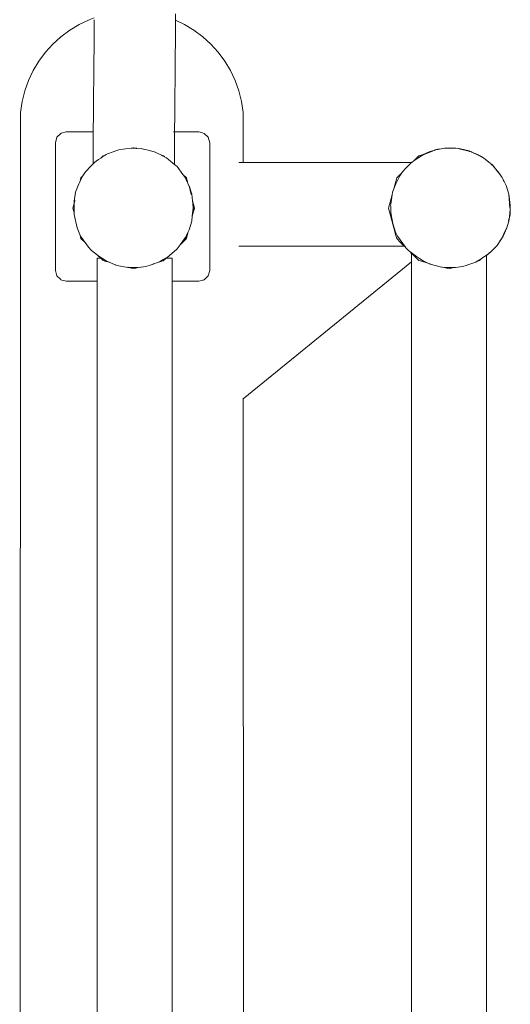
# Model space of a CAD drawing. Extents: x 1753 to 3748, y -1926 to -1115.
# Drawn here: x 2588 to 2615, y -1288 to -1234 of the extents above; entities that cross this region are included whole.
import ezdxf

# ---------------------------------------------------------------- set-up
doc = ezdxf.new("R2010")
doc.units = 0
doc.header["$MEASUREMENT"] = 0
doc.layers.add('ProfileEdges_Nr_Pióra__7', color=7, linetype='Continuous', lineweight=18)

msp = doc.modelspace()

# ---------------------------------------------------------------- linework, layer by layer
at = {"layer": 'ProfileEdges_Nr_Pióra__7', "linetype": 'Continuous', "flags": 128}
for points in [[(2592.168, -1233.709), (2592.457, -1233.605)], [(2596.904, -1233.734), (2596.907, -1233.382)], [(2591.11, -1234.277), (2591.625, -1233.967)], [(2591.625, -1233.967), (2592.168, -1233.709)], [(2592.453, -1234.09), (2592.452, -1234.183)], [(2592.452, -1234.183), (2592.452, -1234.277)], [(2592.454, -1233.981), (2592.453, -1234.09)], [(2592.455, -1233.888), (2592.454, -1233.967)], [(2592.454, -1233.967), (2592.454, -1233.981)], [(2592.456, -1233.807), (2592.455, -1233.859)], [(2592.455, -1233.859), (2592.455, -1233.888)], [(2592.457, -1233.709), (2592.456, -1233.755)], [(2592.456, -1233.755), (2592.456, -1233.77)], [(2592.456, -1233.77), (2592.456, -1233.807)], [(2596.901, -1234.092), (2596.9, -1234.25)], [(2596.902, -1233.967), (2596.901, -1234.051)], [(2596.901, -1234.051), (2596.901, -1234.092)], [(2596.903, -1233.901), (2596.902, -1233.963)], [(2596.903, -1233.808), (2596.904, -1233.784)], [(2596.903, -1233.808), (2596.903, -1233.827)], [(2596.903, -1233.827), (2596.903, -1233.864)], [(2596.903, -1233.885), (2596.903, -1233.864)], [(2596.903, -1233.901), (2596.903, -1233.885)], [(2597.395, -1233.967), (2596.904, -1233.734)], [(2596.904, -1233.739), (2596.904, -1233.752)], [(2596.904, -1233.763), (2596.904, -1233.784)], [(2597.91, -1234.277), (2597.395, -1233.967)], [(2590.183, -1235.042), (2590.628, -1234.637)], [(2590.628, -1234.637), (2591.11, -1234.277)], [(2592.448, -1234.637), (2592.447, -1234.801)], [(2592.45, -1234.508), (2592.448, -1234.637)], [(2592.451, -1234.384), (2592.45, -1234.508)], [(2592.452, -1234.277), (2592.451, -1234.384)], [(2596.896, -1234.637), (2596.893, -1235.006)], [(2596.897, -1234.589), (2596.896, -1234.637)], [(2596.899, -1234.277), (2596.897, -1234.547)], [(2596.897, -1234.589), (2596.897, -1234.547)], [(2596.899, -1234.264), (2596.9, -1234.25)], [(2598.393, -1234.637), (2597.91, -1234.277)], [(2598.838, -1235.042), (2598.393, -1234.637)], [(2589.779, -1235.489), (2590.183, -1235.042)], [(2592.444, -1235.103), (2592.442, -1235.363)], [(2592.445, -1235.042), (2592.444, -1235.103)], [(2592.447, -1234.801), (2592.445, -1235.042)], [(2596.892, -1235.1), (2596.889, -1235.489)], [(2596.892, -1235.1), (2596.893, -1235.042)], [(2596.893, -1235.027), (2596.893, -1235.006)], [(2596.893, -1235.042), (2596.893, -1235.027)], [(2599.241, -1235.489), (2598.838, -1235.042)], [(2589.422, -1235.974), (2589.779, -1235.489)], [(2592.439, -1235.761), (2592.437, -1235.974)], [(2592.441, -1235.489), (2592.439, -1235.761)], [(2592.442, -1235.363), (2592.441, -1235.489)], [(2596.888, -1235.609), (2596.885, -1235.905)], [(2596.889, -1235.489), (2596.888, -1235.609)], [(2599.599, -1235.974), (2599.241, -1235.489)], [(2589.113, -1236.492), (2589.422, -1235.974)], [(2592.436, -1236.084), (2592.432, -1236.492)], [(2592.437, -1235.974), (2592.436, -1236.084)], [(2596.881, -1236.341), (2596.88, -1236.492)], [(2596.884, -1235.974), (2596.881, -1236.341)], [(2596.884, -1235.974), (2596.885, -1235.905)], [(2599.908, -1236.492), (2599.599, -1235.974)], [(2588.856, -1237.037), (2589.113, -1236.492)], [(2592.432, -1236.565), (2592.428, -1236.963)], [(2592.432, -1236.492), (2592.432, -1236.565)], [(2596.878, -1236.745), (2596.875, -1237.037)], [(2596.88, -1236.492), (2596.878, -1236.745)], [(2600.165, -1237.037), (2599.908, -1236.492)], [(2588.654, -1237.605), (2588.856, -1237.037)], [(2592.427, -1237.135), (2592.422, -1237.605)], [(2592.428, -1236.963), (2592.427, -1237.037)], [(2592.427, -1237.037), (2592.427, -1237.135)], [(2596.874, -1237.227), (2596.87, -1237.605)], [(2596.875, -1237.037), (2596.874, -1237.227)], [(2600.367, -1237.605), (2600.165, -1237.037)], [(2588.508, -1238.191), (2588.654, -1237.605)], [(2592.419, -1237.989), (2592.417, -1238.191)], [(2592.422, -1237.605), (2592.419, -1237.989)], [(2596.87, -1237.605), (2596.866, -1238.117)], [(2600.513, -1238.191), (2600.367, -1237.605)], [(2588.42, -1238.788), (2588.508, -1238.191)], [(2592.415, -1238.419), (2592.412, -1238.788)], [(2592.417, -1238.191), (2592.415, -1238.419)], [(2596.865, -1238.25), (2596.86, -1238.788)], [(2596.866, -1238.117), (2596.865, -1238.191)], [(2596.865, -1238.191), (2596.865, -1238.25)], [(2600.601, -1238.788), (2600.513, -1238.191)], [(2588.377, -1334.132), (2588.42, -1238.788)], [(2592.412, -1238.84), (2592.403, -1239.848)], [(2592.412, -1238.788), (2592.412, -1238.84)], [(2596.859, -1238.879), (2596.851, -1239.848)], [(2596.86, -1238.788), (2596.859, -1238.879)], [(2600.602, -1241.519), (2600.601, -1238.788)], [(2590.412, -1240.145), (2590.333, -1240.441)], [(2590.63, -1239.928), (2590.412, -1240.145)], [(2590.63, -1239.928), (2590.641, -1239.924)], [(2590.926, -1239.848), (2590.652, -1239.922)], [(2590.926, -1239.848), (2591.126, -1239.848)], [(2591.126, -1239.848), (2591.633, -1239.848)], [(2591.645, -1239.848), (2592.179, -1239.848)], [(2592.179, -1239.848), (2592.403, -1239.848)], [(2592.402, -1239.972), (2592.4, -1240.145)], [(2592.4, -1240.145), (2592.4, -1240.205)], [(2592.403, -1239.864), (2592.402, -1239.928)], [(2592.402, -1239.928), (2592.402, -1239.972)], [(2592.403, -1239.848), (2592.417, -1239.848)], [(2592.403, -1239.848), (2592.403, -1239.864)], [(2596.771, -1239.848), (2596.783, -1239.848)], [(2596.848, -1240.145), (2596.846, -1240.387)], [(2596.85, -1239.928), (2596.848, -1240.105)], [(2596.848, -1240.105), (2596.848, -1240.145)], [(2596.851, -1239.848), (2596.85, -1239.913)], [(2596.85, -1239.913), (2596.85, -1239.928)], [(2596.851, -1239.848), (2597.376, -1239.848)], [(2597.894, -1239.848), (2597.387, -1239.848)], [(2598.178, -1239.848), (2597.894, -1239.848)], [(2598.178, -1239.848), (2598.369, -1239.899)], [(2598.475, -1239.928), (2598.379, -1239.902)], [(2598.692, -1240.145), (2598.475, -1239.928)], [(2598.772, -1240.441), (2598.692, -1240.145)], [(2590.333, -1240.441), (2590.333, -1247.43)], [(2592.398, -1240.441), (2592.388, -1241.604)], [(2592.4, -1240.205), (2592.398, -1240.441)], [(2596.846, -1240.441), (2596.835, -1241.625)], [(2596.846, -1240.387), (2596.846, -1240.441)], [(2598.772, -1247.43), (2598.772, -1240.441)], [(2592.902, -1241.22), (2592.814, -1241.28)], [(2592.826, -1241.269), (2592.939, -1241.156)], [(2593.029, -1241.132), (2592.902, -1241.22)], [(2592.939, -1241.156), (2593.029, -1241.132)], [(2593.029, -1241.132), (2593.044, -1241.122)], [(2593.044, -1241.122), (2593.099, -1241.084)], [(2593.185, -1241.051), (2593.099, -1241.084)], [(2593.495, -1240.936), (2593.185, -1241.051)], [(2593.635, -1240.884), (2593.495, -1240.936)], [(2593.796, -1240.824), (2593.635, -1240.884)], [(2593.796, -1240.824), (2594.028, -1240.788)], [(2594.028, -1240.788), (2594.041, -1240.786)], [(2594.041, -1240.786), (2594.162, -1240.774)], [(2594.162, -1240.774), (2594.482, -1240.743)], [(2594.482, -1240.743), (2594.595, -1240.713)], [(2594.532, -1240.738), (2594.482, -1240.743)], [(2594.57, -1240.737), (2594.532, -1240.738)], [(2594.675, -1240.734), (2594.57, -1240.737)], [(2594.595, -1240.713), (2594.619, -1240.719)], [(2594.619, -1240.719), (2594.675, -1240.734)], [(2594.746, -1240.732), (2594.675, -1240.734)], [(2594.675, -1240.734), (2594.69, -1240.738)], [(2594.69, -1240.738), (2594.74, -1240.752)], [(2594.78, -1240.731), (2594.746, -1240.732)], [(2594.748, -1240.754), (2594.787, -1240.764)], [(2595.026, -1240.762), (2594.78, -1240.731)], [(2595.026, -1240.762), (2595.209, -1240.807)], [(2595.209, -1240.807), (2595.337, -1240.838)], [(2595.337, -1240.838), (2595.739, -1240.936)], [(2595.867, -1240.997), (2595.746, -1240.938)], [(2596.132, -1241.125), (2595.867, -1240.997)], [(2596.116, -1241.12), (2596.132, -1241.125)], [(2596.192, -1241.153), (2596.132, -1241.125)], [(2596.132, -1241.125), (2596.188, -1241.139)], [(2596.188, -1241.139), (2596.251, -1241.156)], [(2596.192, -1241.153), (2596.225, -1241.171)], [(2596.225, -1241.171), (2596.315, -1241.221)], [(2596.251, -1241.156), (2596.308, -1241.214)], [(2596.409, -1241.272), (2596.319, -1241.225)], [(2610.208, -1241.156), (2609.94, -1241.424)], [(2610.442, -1241.099), (2610.118, -1241.312)], [(2610.452, -1241.091), (2610.208, -1241.156)], [(2610.442, -1241.099), (2610.483, -1241.083)], [(2610.452, -1241.091), (2610.776, -1240.935)], [(2610.483, -1241.083), (2610.452, -1241.091)], [(2610.495, -1241.079), (2610.483, -1241.083)], [(2610.495, -1241.079), (2610.767, -1240.969)], [(2610.767, -1240.969), (2611.079, -1240.844)], [(2610.776, -1240.935), (2611.079, -1240.844)], [(2611.079, -1240.844), (2611.099, -1240.838)], [(2611.131, -1240.824), (2611.099, -1240.838)], [(2611.174, -1240.816), (2611.131, -1240.824)], [(2611.174, -1240.816), (2611.251, -1240.793)], [(2611.239, -1240.804), (2611.174, -1240.816)], [(2611.252, -1240.802), (2611.239, -1240.804)], [(2611.251, -1240.793), (2611.344, -1240.785)], [(2611.344, -1240.785), (2611.252, -1240.802)], [(2611.619, -1240.736), (2611.344, -1240.785)], [(2611.782, -1240.734), (2611.619, -1240.736)], [(2611.864, -1240.713), (2611.782, -1240.734)], [(2611.843, -1240.734), (2611.782, -1240.734)], [(2611.941, -1240.733), (2611.843, -1240.734)], [(2611.941, -1240.733), (2611.864, -1240.713)], [(2612.115, -1240.731), (2611.941, -1240.733)], [(2611.982, -1240.744), (2611.951, -1240.736)], [(2611.99, -1240.746), (2612.093, -1240.743)], [(2612.008, -1240.751), (2611.99, -1240.746)], [(2612.093, -1240.743), (2612.13, -1240.744)], [(2612.183, -1240.74), (2612.115, -1240.731)], [(2612.13, -1240.744), (2612.162, -1240.742)], [(2612.162, -1240.742), (2612.183, -1240.74)], [(2612.191, -1240.741), (2612.239, -1240.738)], [(2612.239, -1240.747), (2612.191, -1240.741)], [(2612.484, -1240.776), (2612.239, -1240.738)], [(2612.361, -1240.762), (2612.239, -1240.747)], [(2612.375, -1240.765), (2612.361, -1240.762)], [(2612.412, -1240.774), (2612.375, -1240.765)], [(2612.489, -1240.793), (2612.412, -1240.774)], [(2612.484, -1240.776), (2612.966, -1240.893)], [(2612.948, -1240.905), (2612.489, -1240.793)], [(2612.986, -1240.914), (2612.948, -1240.905)], [(2612.966, -1240.893), (2613.067, -1240.934)], [(2613.041, -1240.928), (2612.986, -1240.914)], [(2613.041, -1240.928), (2613.067, -1240.934)], [(2613.067, -1240.934), (2613.082, -1240.938)], [(2613.109, -1240.951), (2613.082, -1240.938)], [(2613.109, -1240.951), (2613.426, -1241.079)], [(2613.386, -1241.088), (2613.109, -1240.951)], [(2613.414, -1241.102), (2613.386, -1241.088)], [(2613.525, -1241.157), (2613.414, -1241.102)], [(2613.426, -1241.079), (2613.641, -1241.203)], [(2613.525, -1241.157), (2613.632, -1241.213)], [(2613.634, -1241.214), (2613.645, -1241.22)], [(2613.641, -1241.203), (2613.699, -1241.248)], [(2613.645, -1241.22), (2613.679, -1241.237)], [(2613.679, -1241.237), (2613.699, -1241.248)], [(2592.263, -1241.73), (2591.974, -1242.041)], [(2592.311, -1241.679), (2592.263, -1241.73)], [(2592.311, -1241.679), (2592.388, -1241.604)], [(2592.388, -1241.604), (2592.427, -1241.566)], [(2592.427, -1241.566), (2592.468, -1241.526)], [(2592.468, -1241.526), (2592.488, -1241.506)], [(2592.567, -1241.452), (2592.488, -1241.506)], [(2592.694, -1241.364), (2592.567, -1241.452)], [(2592.814, -1241.28), (2592.694, -1241.364)], [(2592.814, -1241.28), (2592.826, -1241.269)], [(2596.534, -1241.375), (2596.409, -1241.272)], [(2596.627, -1241.452), (2596.534, -1241.375)], [(2596.756, -1241.559), (2596.627, -1241.452)], [(2596.794, -1241.59), (2596.756, -1241.559)], [(2596.835, -1241.625), (2596.794, -1241.59)], [(2596.982, -1241.746), (2596.835, -1241.625)], [(2597.3, -1242.176), (2596.982, -1241.746)], [(2600.369, -1241.519), (2600.485, -1241.519)], [(2600.485, -1241.519), (2600.57, -1241.519)], [(2600.573, -1241.519), (2600.602, -1241.519)], [(2609.806, -1241.519), (2600.602, -1241.519)], [(2609.529, -1241.799), (2609.647, -1241.679)], [(2609.729, -1241.599), (2609.647, -1241.679)], [(2609.81, -1241.519), (2609.734, -1241.593)], [(2609.806, -1241.519), (2609.821, -1241.508)], [(2609.821, -1241.508), (2609.81, -1241.519)], [(2609.837, -1241.497), (2609.94, -1241.424)], [(2609.926, -1241.438), (2609.837, -1241.497)], [(2610.118, -1241.312), (2609.926, -1241.438)], [(2609.94, -1241.424), (2609.926, -1241.438)], [(2613.699, -1241.248), (2613.744, -1241.272)], [(2614.131, -1241.582), (2613.744, -1241.272)], [(2614.143, -1241.594), (2614.154, -1241.602)], [(2614.154, -1241.602), (2614.229, -1241.658)], [(2614.224, -1241.664), (2614.154, -1241.602)], [(2614.247, -1241.684), (2614.224, -1241.664)], [(2614.229, -1241.658), (2614.266, -1241.701)], [(2614.266, -1241.701), (2614.247, -1241.684)], [(2614.266, -1241.701), (2614.31, -1241.752)], [(2614.317, -1241.746), (2614.266, -1241.701)], [(2614.39, -1241.845), (2614.317, -1241.746)], [(2591.722, -1242.467), (2591.816, -1242.279)], [(2591.726, -1242.369), (2591.816, -1242.279)], [(2591.817, -1242.278), (2591.833, -1242.245)], [(2591.974, -1242.041), (2591.833, -1242.245)], [(2597.3, -1242.176), (2597.493, -1242.369)], [(2597.384, -1242.29), (2597.3, -1242.176)], [(2597.384, -1242.29), (2597.463, -1242.369)], [(2597.424, -1242.343), (2597.384, -1242.29)], [(2609.169, -1242.245), (2608.942, -1242.685)], [(2608.996, -1242.369), (2609.252, -1242.113)], [(2609.278, -1242.086), (2609.169, -1242.245)], [(2609.252, -1242.113), (2609.278, -1242.086)], [(2609.278, -1242.086), (2609.31, -1242.041)], [(2609.474, -1241.855), (2609.31, -1242.041)], [(2609.474, -1241.855), (2609.512, -1241.816)], [(2609.512, -1241.816), (2609.529, -1241.799)], [(2614.39, -1241.845), (2614.553, -1242.034)], [(2614.482, -1241.97), (2614.39, -1241.845)], [(2614.52, -1242.021), (2614.482, -1241.97)], [(2614.546, -1242.055), (2614.52, -1242.021)], [(2614.711, -1242.278), (2614.546, -1242.055)], [(2614.553, -1242.034), (2614.711, -1242.278)], [(2614.759, -1242.343), (2614.711, -1242.278)], [(2591.432, -1243.149), (2591.606, -1242.685)], [(2591.677, -1242.552), (2591.606, -1242.685)], [(2591.654, -1242.639), (2591.662, -1242.608)], [(2591.679, -1242.544), (2591.726, -1242.369)], [(2591.679, -1242.544), (2591.722, -1242.467)], [(2597.439, -1242.375), (2597.424, -1242.343)], [(2597.442, -1242.382), (2597.501, -1242.508)], [(2597.465, -1242.376), (2597.501, -1242.508)], [(2597.493, -1242.369), (2597.571, -1242.659)], [(2597.501, -1242.511), (2597.509, -1242.542)], [(2597.501, -1242.511), (2597.571, -1242.659)], [(2597.575, -1242.675), (2597.571, -1242.659)], [(2597.575, -1242.675), (2597.632, -1242.792)], [(2597.632, -1242.792), (2597.637, -1242.809)], [(2597.637, -1242.809), (2597.796, -1243.26)], [(2597.637, -1242.809), (2597.757, -1243.269)], [(2608.835, -1242.969), (2608.996, -1242.369)], [(2608.942, -1242.685), (2608.835, -1242.969)], [(2614.781, -1242.386), (2614.759, -1242.343)], [(2614.781, -1242.386), (2614.822, -1242.45)], [(2614.813, -1242.45), (2614.781, -1242.386)], [(2614.822, -1242.467), (2614.813, -1242.45)], [(2614.822, -1242.45), (2614.868, -1242.56)], [(2614.868, -1242.56), (2614.822, -1242.467)], [(2614.868, -1242.56), (2614.982, -1242.786)], [(2614.982, -1242.786), (2615.123, -1243.262)], [(2591.432, -1243.149), (2591.354, -1243.638)], [(2597.826, -1243.613), (2597.796, -1243.26)], [(2608.552, -1244.025), (2608.747, -1243.298)], [(2608.747, -1243.298), (2608.677, -1243.809)], [(2608.768, -1243.149), (2608.747, -1243.298)], [(2608.835, -1242.969), (2608.768, -1243.149)], [(2608.811, -1243.058), (2608.815, -1243.045)], [(2615.157, -1243.381), (2615.124, -1243.27)], [(2615.149, -1243.508), (2615.124, -1243.27)], [(2615.182, -1243.759), (2615.124, -1243.27)], [(2615.157, -1243.381), (2615.205, -1243.875)], [(2591.283, -1244.025), (2591.354, -1243.76)], [(2591.323, -1243.984), (2591.338, -1243.929)], [(2591.354, -1243.76), (2591.353, -1243.903)], [(2591.353, -1243.903), (2591.353, -1243.955)], [(2591.355, -1243.754), (2591.354, -1243.638)], [(2591.355, -1243.754), (2591.373, -1243.687)], [(2591.373, -1243.687), (2591.394, -1243.609)], [(2591.394, -1243.609), (2591.398, -1243.593)], [(2597.826, -1243.613), (2597.936, -1244.025)], [(2597.84, -1243.775), (2597.826, -1243.613)], [(2597.84, -1243.775), (2597.907, -1244.025)], [(2597.859, -1243.999), (2597.84, -1243.775)], [(2608.677, -1243.809), (2608.666, -1243.884)], [(2608.666, -1243.884), (2608.668, -1243.909)], [(2608.668, -1243.909), (2608.671, -1243.956)], [(2615.187, -1243.999), (2615.149, -1243.508)], [(2615.194, -1243.862), (2615.182, -1243.759)], [(2615.196, -1243.875), (2615.194, -1243.862)], [(2615.2, -1243.912), (2615.196, -1243.878)], [(2615.2, -1243.912), (2615.204, -1243.94)], [(2615.205, -1243.875), (2615.204, -1243.94)], [(2591.351, -1244.28), (2591.283, -1244.025)], [(2591.352, -1244.144), (2591.351, -1244.28)], [(2591.351, -1244.28), (2591.351, -1244.378)], [(2591.351, -1244.378), (2591.511, -1245.102)], [(2591.353, -1243.984), (2591.352, -1244.006)], [(2591.352, -1244.014), (2591.352, -1244.025)], [(2591.352, -1244.025), (2591.352, -1244.043)], [(2591.352, -1244.043), (2591.352, -1244.065)], [(2591.352, -1244.065), (2591.352, -1244.094)], [(2591.352, -1244.094), (2591.352, -1244.144)], [(2591.353, -1243.955), (2591.353, -1243.984)], [(2597.795, -1244.737), (2597.819, -1244.463)], [(2597.936, -1244.025), (2597.819, -1244.463)], [(2597.819, -1244.463), (2597.833, -1244.3)], [(2597.907, -1244.025), (2597.833, -1244.3)], [(2597.833, -1244.3), (2597.856, -1244.025)], [(2597.856, -1244.025), (2597.859, -1243.999)], [(2608.84, -1245.097), (2608.552, -1244.025)], [(2608.671, -1243.956), (2608.671, -1243.993)], [(2608.671, -1243.993), (2608.672, -1244.025)], [(2608.672, -1244.025), (2608.673, -1244.057)], [(2608.673, -1244.057), (2608.675, -1244.095)], [(2608.675, -1244.095), (2608.677, -1244.149)], [(2608.677, -1244.149), (2608.681, -1244.247)], [(2608.681, -1244.247), (2608.686, -1244.378)], [(2608.686, -1244.378), (2608.789, -1244.861)], [(2615.196, -1244.371), (2615.146, -1244.61)], [(2615.164, -1244.492), (2615.201, -1244.105)], [(2615.201, -1244.105), (2615.196, -1244.371)], [(2615.201, -1244.087), (2615.211, -1243.999)], [(2615.203, -1243.999), (2615.201, -1244.087)], [(2615.201, -1244.105), (2615.201, -1244.087)], [(2615.211, -1243.999), (2615.204, -1243.94)], [(2597.645, -1245.21), (2597.795, -1244.737)], [(2608.789, -1244.861), (2608.939, -1245.333)], [(2615.063, -1244.976), (2615.036, -1245.034)], [(2615.128, -1244.737), (2615.063, -1244.976)], [(2615.12, -1244.715), (2615.115, -1244.734)], [(2615.138, -1244.643), (2615.12, -1244.715)], [(2615.145, -1244.616), (2615.128, -1244.737)], [(2615.138, -1244.643), (2615.14, -1244.633)], [(2615.14, -1244.633), (2615.145, -1244.616)], [(2615.164, -1244.492), (2615.146, -1244.61)], [(2591.666, -1245.456), (2591.511, -1245.102)], [(2591.726, -1245.681), (2591.666, -1245.456)], [(2591.71, -1245.557), (2591.666, -1245.456)], [(2597.523, -1245.458), (2597.425, -1245.654)], [(2597.523, -1245.458), (2597.465, -1245.673)], [(2597.587, -1245.327), (2597.493, -1245.681)], [(2597.587, -1245.327), (2597.523, -1245.458)], [(2597.528, -1245.439), (2597.523, -1245.458)], [(2597.645, -1245.21), (2597.59, -1245.319)], [(2608.951, -1245.511), (2608.84, -1245.097)], [(2609.045, -1245.557), (2608.939, -1245.333)], [(2608.996, -1245.681), (2608.951, -1245.511)], [(2614.827, -1245.549), (2614.699, -1245.762)], [(2614.807, -1245.549), (2614.782, -1245.607)], [(2614.82, -1245.521), (2614.811, -1245.54)], [(2614.897, -1245.342), (2614.82, -1245.519)], [(2614.827, -1245.549), (2615.021, -1245.093)], [(2614.897, -1245.342), (2614.959, -1245.201)], [(2615.035, -1245.04), (2614.959, -1245.201)], [(2615.035, -1245.04), (2615.021, -1245.093)], [(2591.847, -1245.764), (2591.71, -1245.557)], [(2591.956, -1245.91), (2591.726, -1245.681)], [(2591.956, -1245.91), (2591.847, -1245.764)], [(2592.142, -1246.161), (2591.956, -1245.91)], [(2596.981, -1246.248), (2597.148, -1246.025)], [(2597.493, -1245.681), (2597.148, -1246.025)], [(2597.148, -1246.025), (2597.236, -1245.908)], [(2597.236, -1245.908), (2597.415, -1245.668)], [(2597.463, -1245.681), (2597.236, -1245.908)], [(2597.425, -1245.654), (2597.415, -1245.668)], [(2609.092, -1245.777), (2608.996, -1245.681)], [(2609.182, -1245.764), (2609.045, -1245.557)], [(2609.123, -1245.808), (2609.092, -1245.777)], [(2609.321, -1246.005), (2609.123, -1245.808)], [(2609.182, -1245.764), (2609.477, -1246.161)], [(2609.341, -1246.025), (2609.321, -1246.005)], [(2609.413, -1246.098), (2609.341, -1246.025)], [(2614.14, -1246.422), (2614.487, -1246.067)], [(2614.651, -1245.819), (2614.487, -1246.067)], [(2614.699, -1245.762), (2614.651, -1245.819)], [(2614.663, -1245.801), (2614.651, -1245.819)], [(2614.729, -1245.702), (2614.663, -1245.801)], [(2614.761, -1245.654), (2614.729, -1245.702)], [(2614.781, -1245.608), (2614.761, -1245.654)], [(2592.307, -1246.346), (2592.142, -1246.161)], [(2592.307, -1246.346), (2592.634, -1246.588)], [(2592.634, -1246.588), (2592.81, -1246.765)], [(2592.634, -1246.588), (2592.86, -1246.756)], [(2596.563, -1246.61), (2596.409, -1246.765)], [(2596.419, -1246.735), (2596.563, -1246.61)], [(2596.563, -1246.61), (2596.965, -1246.261)], [(2596.965, -1246.261), (2596.981, -1246.248)], [(2600.487, -1246.105), (2600.371, -1246.105)], [(2600.568, -1246.105), (2600.487, -1246.105)], [(2608.763, -1246.105), (2600.577, -1246.105)], [(2609.42, -1246.105), (2608.763, -1246.105)], [(2609.477, -1246.161), (2609.42, -1246.105)], [(2609.642, -1246.346), (2609.485, -1246.17)], [(2609.651, -1246.336), (2609.485, -1246.17)], [(2609.642, -1246.346), (2609.715, -1246.4)], [(2609.715, -1246.4), (2609.813, -1246.497)], [(2609.715, -1246.4), (2610.08, -1246.671)], [(2609.813, -1246.497), (2609.813, -1246.953)], [(2609.933, -1246.618), (2609.813, -1246.497)], [(2610.208, -1246.893), (2609.936, -1246.621)], [(2613.781, -1246.679), (2613.901, -1246.593)], [(2614.028, -1246.502), (2613.904, -1246.614)], [(2613.904, -1246.591), (2614.028, -1246.502)], [(2613.904, -1246.614), (2613.904, -1246.591)], [(2613.904, -1264.629), (2613.904, -1246.614)], [(2614.028, -1246.502), (2614.14, -1246.422)], [(2614.043, -1246.489), (2614.028, -1246.502)], [(2614.043, -1246.489), (2614.14, -1246.422)], [(2592.742, -1246.765), (2592.618, -1246.765)], [(2592.618, -1246.765), (2592.618, -1247.43)], [(2592.81, -1246.765), (2592.742, -1246.765)], [(2592.939, -1246.893), (2592.81, -1246.765)], [(2592.902, -1246.787), (2592.86, -1246.756)], [(2593.114, -1246.913), (2592.902, -1246.787)], [(2593.093, -1246.935), (2592.939, -1246.893)], [(2593.268, -1246.981), (2593.097, -1246.935)], [(2593.114, -1246.913), (2593.268, -1246.981)], [(2593.268, -1246.981), (2593.567, -1247.114)], [(2593.567, -1247.114), (2593.63, -1247.133)], [(2593.63, -1247.133), (2593.641, -1247.136)], [(2593.641, -1247.136), (2593.804, -1247.185)], [(2595.281, -1247.214), (2595.517, -1247.137)], [(2595.517, -1247.137), (2595.675, -1247.082)], [(2595.675, -1247.082), (2595.687, -1247.078)], [(2595.687, -1247.078), (2595.986, -1246.975)], [(2595.996, -1246.961), (2595.981, -1246.965)], [(2596.025, -1246.954), (2595.986, -1246.975)], [(2596.01, -1246.958), (2595.996, -1246.961)], [(2596.025, -1246.954), (2596.01, -1246.958)], [(2596.194, -1246.86), (2596.025, -1246.954)], [(2596.227, -1246.899), (2596.025, -1246.954)], [(2596.396, -1246.747), (2596.194, -1246.86)], [(2596.251, -1246.893), (2596.231, -1246.898)], [(2596.379, -1246.765), (2596.251, -1246.893)], [(2596.379, -1246.765), (2596.396, -1246.747)], [(2596.409, -1246.765), (2596.379, -1246.765)], [(2596.419, -1246.735), (2596.398, -1246.746)], [(2596.586, -1246.765), (2596.409, -1246.765)], [(2596.709, -1246.765), (2596.586, -1246.765)], [(2596.709, -1247.43), (2596.709, -1246.765)], [(2600.608, -1254.466), (2609.813, -1246.953)], [(2609.813, -1246.953), (2609.813, -1264.629)], [(2610.08, -1246.671), (2610.237, -1246.787)], [(2610.277, -1246.911), (2610.208, -1246.893)], [(2610.45, -1246.913), (2610.237, -1246.787)], [(2610.291, -1246.915), (2610.277, -1246.911)], [(2610.704, -1247.026), (2610.291, -1246.915)], [(2610.45, -1246.913), (2610.704, -1247.026)], [(2610.704, -1247.026), (2610.808, -1247.072)], [(2610.808, -1247.072), (2610.836, -1247.084)], [(2610.836, -1247.084), (2610.902, -1247.114)], [(2610.902, -1247.114), (2611.382, -1247.239)], [(2612.617, -1247.214), (2612.846, -1247.136)], [(2612.846, -1247.136), (2612.881, -1247.124)], [(2612.881, -1247.124), (2613.321, -1246.975)], [(2613.321, -1246.975), (2613.402, -1246.929)], [(2613.402, -1246.929), (2613.418, -1246.921)], [(2613.418, -1246.921), (2613.494, -1246.878)], [(2613.521, -1246.893), (2613.425, -1246.919)], [(2613.494, -1246.878), (2613.537, -1246.853)], [(2613.619, -1246.794), (2613.521, -1246.893)], [(2613.537, -1246.853), (2613.619, -1246.794)], [(2613.619, -1246.794), (2613.77, -1246.686)], [(2613.641, -1246.773), (2613.619, -1246.794)], [(2613.77, -1246.686), (2613.781, -1246.679)], [(2590.333, -1247.43), (2590.412, -1247.727)], [(2592.618, -1247.43), (2592.618, -1247.499)], [(2592.618, -1247.499), (2592.618, -1247.727)], [(2594.29, -1247.268), (2593.804, -1247.185)], [(2594.293, -1247.269), (2594.309, -1247.269)], [(2594.309, -1247.26), (2594.294, -1247.256)], [(2594.343, -1247.269), (2594.309, -1247.26)], [(2594.309, -1247.269), (2594.343, -1247.269)], [(2594.595, -1247.337), (2594.343, -1247.269)], [(2594.343, -1247.269), (2594.53, -1247.272)], [(2594.53, -1247.272), (2594.789, -1247.275)], [(2594.857, -1247.267), (2594.595, -1247.337)], [(2594.789, -1247.275), (2594.857, -1247.267)], [(2594.857, -1247.267), (2595, -1247.249)], [(2595, -1247.249), (2595.019, -1247.246)], [(2595.019, -1247.246), (2595.281, -1247.214)], [(2596.709, -1247.667), (2596.709, -1247.43)], [(2596.709, -1247.727), (2596.709, -1247.667)], [(2598.692, -1247.727), (2598.772, -1247.43)], [(2611.382, -1247.239), (2611.464, -1247.249)], [(2611.464, -1247.249), (2611.503, -1247.254)], [(2611.503, -1247.254), (2611.597, -1247.265)], [(2611.864, -1247.337), (2611.597, -1247.265)], [(2611.597, -1247.265), (2611.629, -1247.269)], [(2611.629, -1247.269), (2611.799, -1247.271)], [(2611.799, -1247.271), (2612.097, -1247.275)], [(2612.097, -1247.275), (2611.864, -1247.337)], [(2612.121, -1247.268), (2612.102, -1247.273)], [(2612.124, -1247.275), (2612.102, -1247.273)], [(2612.171, -1247.269), (2612.124, -1247.275)], [(2612.214, -1247.264), (2612.171, -1247.269)], [(2612.617, -1247.214), (2612.214, -1247.264)], [(2590.412, -1247.727), (2590.603, -1247.917)], [(2590.63, -1247.944), (2590.603, -1247.917)], [(2590.63, -1247.944), (2590.644, -1247.948)], [(2590.644, -1247.948), (2590.689, -1247.96)], [(2590.926, -1248.023), (2590.689, -1247.96)], [(2591.124, -1248.023), (2590.926, -1248.023)], [(2591.589, -1248.023), (2591.124, -1248.023)], [(2591.589, -1248.023), (2591.637, -1248.023)], [(2591.637, -1248.023), (2591.688, -1248.023)], [(2592.178, -1248.023), (2591.688, -1248.023)], [(2592.618, -1248.023), (2592.178, -1248.023)], [(2592.618, -1247.727), (2592.618, -1247.777)], [(2592.618, -1247.777), (2592.618, -1247.944)], [(2592.618, -1247.944), (2592.618, -1247.962)], [(2592.618, -1247.962), (2592.618, -1248.023)], [(2592.618, -1248.023), (2592.618, -1259.969)], [(2596.709, -1247.9), (2596.709, -1247.727)], [(2596.709, -1247.944), (2596.709, -1247.9)], [(2596.709, -1248.007), (2596.709, -1247.944)], [(2596.709, -1248.023), (2596.709, -1248.007)], [(2596.843, -1248.023), (2596.709, -1248.023)], [(2596.709, -1264.629), (2596.709, -1248.023)], [(2597.333, -1248.023), (2596.843, -1248.023)], [(2597.383, -1248.023), (2597.333, -1248.023)], [(2597.432, -1248.023), (2597.383, -1248.023)], [(2597.896, -1248.023), (2597.432, -1248.023)], [(2598.178, -1248.023), (2597.896, -1248.023)], [(2598.178, -1248.023), (2598.332, -1247.982)], [(2598.377, -1247.97), (2598.332, -1247.982)], [(2598.418, -1247.959), (2598.377, -1247.97)], [(2598.475, -1247.944), (2598.418, -1247.959)], [(2598.475, -1247.944), (2598.692, -1247.727)], [(2600.583, -1254.486), (2600.608, -1254.466)], [(2600.64, -1326.232), (2600.608, -1254.466)], [(2592.618, -1259.969), (2592.618, -1264.629)], [(2592.618, -1264.629), (2592.618, -1282.492)], [(2596.709, -1282.492), (2596.709, -1264.629)], [(2609.813, -1264.629), (2609.813, -1282.492)], [(2613.904, -1282.492), (2613.904, -1264.629)], [(2592.618, -1282.492), (2592.618, -1300.356)], [(2596.709, -1300.356), (2596.709, -1282.492)], [(2609.813, -1282.492), (2609.813, -1300.356)], [(2613.904, -1300.356), (2613.904, -1282.492)]]:
    msp.add_lwpolyline(points, dxfattribs=at)

doc.saveas('drawing.dxf')
